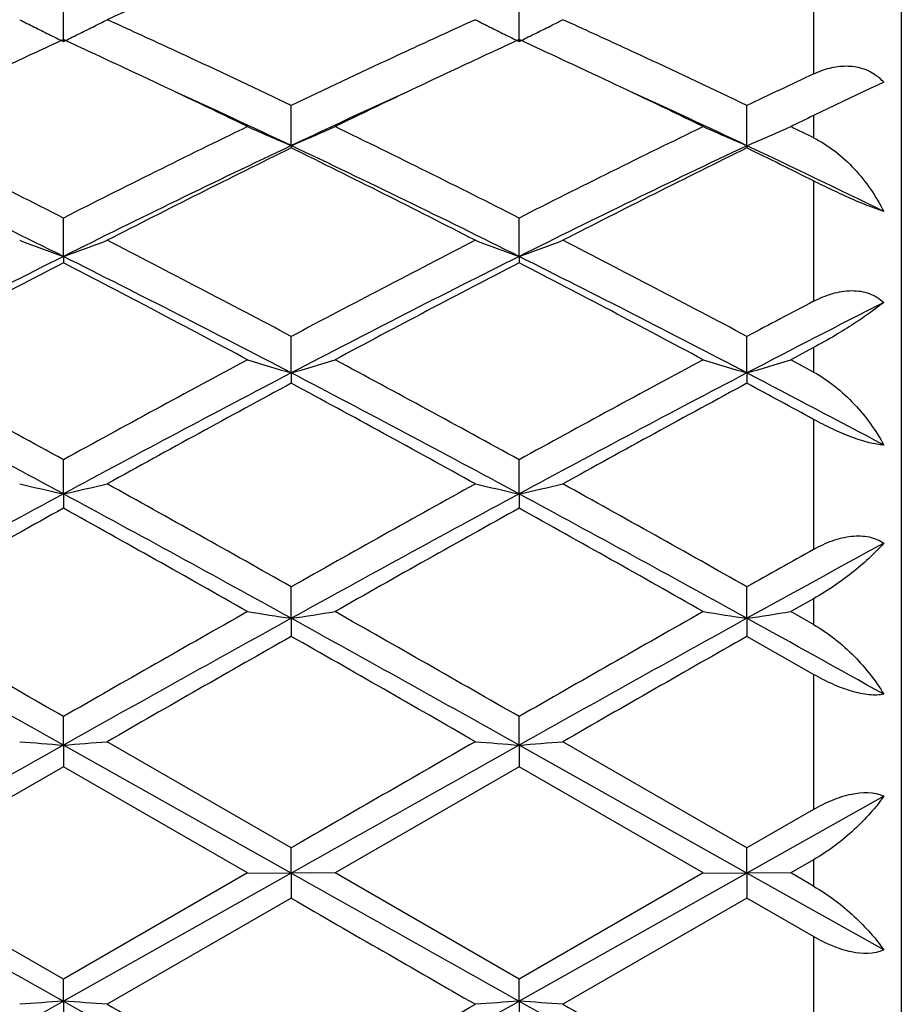
# Model space of a CAD drawing. Units: inches. Extents: x 3.9 to 17.9, y 3.5 to 15.1.
# Drawn here: x 17.7 to 17.9, y 6.2 to 6.4 of the extents above; entities that cross this region are included whole.
import ezdxf

# ---------------------------------------------------------------- set-up
doc = ezdxf.new("R2010")
doc.units = ezdxf.units.IN
doc.header["$LTSCALE"] = 1.21
doc.header["$MEASUREMENT"] = 0
doc.layers.get('0').update_dxf_attribs({"linetype": 'CONTINUOUS'})

msp = doc.modelspace()

# ---------------------------------------------------------------- linework, layer by layer
at = {"color": 7, "linetype": 'Continuous'}
for p, q in [((17.9376923427, 6.5189195021), (17.9376923427, 5.9289195021)), ((17.7468442308, 6.414191235700001), (17.7468443444, 6.4236317589)), ((17.8506389362, 6.4141916183), (17.8506389853, 6.423631417)), ((17.9336930643, 6.404897102200001), (17.9309441235, 6.4036339417)), ((17.9309359566, 6.4036474442), (17.9176923427, 6.397298617000001)), ((17.7987417866, 6.3904489037), (17.7987417352, 6.399592479400001)), ((17.9025364986, 6.3904484774), (17.9025364239, 6.399592946799999)), ((17.7987417866, 6.3904489037), (17.7987417352, 6.3899277099)), ((17.9025364986, 6.3904484774), (17.9025364239, 6.3899272313)), ((17.7468442308, 6.3652005174), (17.7468443444, 6.3739654098)), ((17.8506389362, 6.365200801499999), (17.8506389853, 6.3739650211)), ((17.7468442308, 6.3652005174), (17.7468443444, 6.3637511103)), ((17.8506389362, 6.365200801499999), (17.8506389853, 6.3637515065)), ((17.7987417866, 6.3386751791), (17.7987417352, 6.3469812514)), ((17.9025364986, 6.3386748853), (17.9025364239, 6.3469817698)), ((17.9176923427, 6.3444400852), (17.9125012761, 6.3416656612)), ((17.9176923427, 6.3388805784), (17.9125012761, 6.3416656612)), ((17.7987417866, 6.3386751791), (17.7987417352, 6.3363108038)), ((17.9025364986, 6.3386748853), (17.9025364239, 6.3363102777)), ((17.7468442308, 6.3111120163), (17.7468443444, 6.318885018)), ((17.8506389362, 6.311112191599999), (17.8506389853, 6.318884596499999)), ((17.7468442308, 6.3111120163), (17.7468443444, 6.307853814800001)), ((17.8506389362, 6.311112191599999), (17.8506389853, 6.3078542409)), ((17.7987417866, 6.2827607741), (17.7987417352, 6.2899296388)), ((17.9025364986, 6.282760623500001), (17.9025364239, 6.289930189400001)), ((17.9176923427, 6.2872328605), (17.9125012761, 6.284294151599999)), ((17.9176923427, 6.2813499775), (17.9125012761, 6.284294151599999)), ((17.7987417866, 6.2827607741), (17.7987417352, 6.278638530199999)), ((17.9025364986, 6.282760623500001), (17.9025364239, 6.2786379756)), ((17.9176923427, 6.2700006283), (17.9025364238, 6.2786379756)), ((17.7468442308, 6.2538773848), (17.7468443444, 6.260378025900001)), ((17.8506389362, 6.253877445), (17.8506389853, 6.2603775868)), ((17.7987417352, 6.230496210399999), (17.7568080833, 6.2546581156)), ((17.9025364239, 6.230496773400001), (17.8606022463, 6.2546581156)), ((17.7987417866, 6.2247232246), (17.7468442308, 6.2538773848)), ((17.7468442308, 6.2538773848), (17.7468443444, 6.248927953200001)), ((17.9025364986, 6.2247232226), (17.8506389362, 6.253877445)), ((17.8506389362, 6.253877445), (17.8506389853, 6.2489283939)), ((17.7468443443, 6.248927953200001), (17.70491147, 6.224744169299999)), ((17.7887783031, 6.224744169199999), (17.7468443443, 6.248927953200001)), ((17.8506389853, 6.2489283939), (17.8087055439, 6.224744169199999)), ((17.892572137, 6.224744169299999), (17.8506389853, 6.2489283939)), ((17.9336930643, 6.2422437437), (17.9025364986, 6.2247232226)), ((17.9176923427, 6.23924158), (17.9025364239, 6.230496773400001)), ((17.7987417866, 6.2247232246), (17.7987417352, 6.230496210399999)), ((17.9025364986, 6.2247232226), (17.9025364239, 6.230496773400001)), ((17.9176923427, 6.2277411268), (17.9125012761, 6.224744169299999)), ((17.7468443444, 6.2005555164), (17.70491147, 6.224744169299999)), ((17.7987417866, 6.2247232246), (17.7468442308, 6.195561795800001)), ((17.7887783031, 6.224744169199999), (17.7468443444, 6.2005555164)), ((17.788778303, 6.224744169299999), (17.7987417866, 6.2247232246)), ((17.7987417866, 6.2247232246), (17.7987417352, 6.218991853099999)), ((17.8087055438, 6.224744169299999), (17.7987417866, 6.2247232246)), ((17.8506389853, 6.2005550756), (17.8087055439, 6.224744169199999)), ((17.9025364986, 6.2247232226), (17.8506389362, 6.1955617387)), ((17.892572137, 6.224744169299999), (17.8506389853, 6.2005550756)), ((17.892572137, 6.224744169299999), (17.9025364986, 6.2247232226)), ((17.9025364986, 6.2247232226), (17.9025364239, 6.2189912901)), ((17.9125012761, 6.224744169299999), (17.9025364986, 6.2247232226)), ((17.9336930643, 6.2072000817), (17.9025364986, 6.2247232226)), ((17.9176923427, 6.2217471372), (17.9125012761, 6.224744169299999)), ((17.7987417352, 6.218991853099999), (17.7568080833, 6.194822767100001)), ((17.9025364238, 6.2189912901), (17.8606022463, 6.194822767200001)), ((17.9176923427, 6.2102450107), (17.9025364238, 6.2189912901)), ((17.7468442308, 6.195561795800001), (17.7468443444, 6.2005555163)), ((17.8506389362, 6.1955617387), (17.8506389853, 6.2005550755)), ((17.7468442308, 6.195561795800001), (17.7468443444, 6.1890997223)), ((17.8506389362, 6.1955617387), (17.8506389853, 6.1891001617))]:
    msp.add_line(p, q, dxfattribs=at)
at = {"color": 9, "linetype": 'Continuous'}
for p, q in [((17.9176923427, 6.431042192400001), (17.9176923427, 6.40678746)), ((17.9176923427, 6.397298617000001), (17.9176923427, 6.3922630877)), ((17.9176923427, 6.3824275455), (17.9176923427, 6.3549882323)), ((17.9176923427, 6.3444400852), (17.9176923427, 6.3388805784)), ((17.9176923427, 6.328093520299999), (17.9176923427, 6.2984597074)), ((17.9176923427, 6.2872328605), (17.9176923427, 6.2813499775)), ((17.9176923427, 6.2700006283), (17.9176923427, 6.23924158)), ((17.9176923427, 6.2277411268), (17.9176923427, 6.2217471372)), ((17.9176923427, 6.2102450107), (17.9176923427, 6.1794705926))]:
    msp.add_line(p, q, dxfattribs=at)
at = {"color": 7, "linetype": 'Continuous'}
for centre, radius, start, end in [((18.5488118635, 4.6719844012), 1.9182954043, 113.4716652665, 114.3851584325), ((18.0111948335, 6.957937519600001), 0.6045997616, 243.0178090142, 243.3686714173), ((17.4823876355, 6.958114179500001), 0.6048049932, 296.6327681385, 296.9834921295), ((16.9011584525, 4.5309719718), 2.0730055882, 65.1926680423, 65.6217940932), ((18.688132906, 4.5487873124), 2.0533972981, 114.3751847285, 114.8083313521), ((18.1150372102, 6.9580238723), 0.6046979223, 243.017574513, 243.368323199), ((17.5861417381, 6.9582077499), 0.6049065540999999, 296.632229433, 296.9828521484), ((17.0045951043, 4.5301076174), 2.0739404433, 65.193806838, 65.6226542021), ((18.0127290937, 6.9609974503), 0.608022791, 243.3686825545, 243.7182940008001), ((18.0143539506, 6.9642879902), 0.6116926429, 243.7183042597, 244.0665416316), ((17.4792878417, 6.9643455927), 0.611764855, 295.935029815, 296.2832096997), ((17.4808967737, 6.961087579299999), 0.6081312187, 296.2832173599, 296.6327484744), ((18.1165720172, 6.9610848471), 0.6081221300999999, 243.3683343388, 243.7178570477), ((18.1181973038, 6.9643761936), 0.6117928954, 243.7178672933, 244.0660412743), ((17.5830387159, 6.9644457935), 0.6118737903, 295.9346329021, 296.2827518592), ((17.5846494419, 6.961184083200001), 0.6082360447, 296.2827594684001, 296.6322096345), ((18.6252409105, 4.5032842511), 2.103501744, 114.6823856422, 114.8762889708), ((16.8688755399, 4.5040379965), 2.1026382366, 65.1256599084, 65.3196287767), ((18.7281358685, 4.5051982349), 2.1013872514, 114.6818846206, 114.8759637228), ((16.9735466477, 4.5060003626), 2.1004894761, 65.12484923859999, 65.31900555080001), ((18.6438359466, 4.4631712313), 2.1477152002, 114.8761768023, 115.0973255046), ((16.8484127813, 4.4599310673), 2.1512607165, 64.90451461949999, 65.12534559210002), ((16.8776914202, 4.480144141), 2.1289892413, 65.05183911160002, 65.19331824290002), ((18.7169620392, 4.486229328), 2.1222784581, 114.806180882, 114.948135551), ((18.7466958553, 4.46516023), 2.1455179089, 114.875851677, 115.0972592769), ((16.9528752079, 4.4614453163), 2.1496062802, 64.9035263784, 65.12453105340002), ((16.9818814744, 4.4809096576), 2.1281285205, 65.0528839458, 65.1944293613), ((16.8316015685, 4.3816158055), 2.2377645002, 64.3933558126, 65.0459467673), ((18.7526282546, 4.4097371719), 2.2066770577, 114.9500565473, 115.6118858537), ((16.9364126972, 4.3837079277), 2.2354389872, 64.39367913699999, 65.0470266147), ((16.829871489, 4.4203530692), 2.194966522, 64.7158255356, 64.9043868272), ((18.7700153534, 4.4153415451), 2.2005242739, 115.0969203685, 115.284952374), ((16.9338479186, 4.4208324302), 2.1944554075, 64.714860197, 64.90338755260001), ((18.8701703803, 4.3807419313), 2.2387663783, 115.1790055309, 115.6083693522), ((16.778287499, 4.3116397381), 2.3152971274, 64.1229717662, 64.7106306134), ((18.8095560866, 4.3317734), 2.2929748073, 115.2864232216, 115.8798642614), ((16.8809434337, 4.3093333811), 2.3178688586, 64.122546195, 64.7096188804), ((17.925286155, 6.3973338189), 0.0113062814, 49.1293420326, 53.7545700707), ((17.9250808358, 6.3970998613), 0.0116175489, 42.15670200059999, 49.11864488430001), ((16.8041817652, 4.286801094599999), 2.3269043257, 64.6962098306, 65.4188317579), ((18.7804324706, 4.3144414367), 2.296415381, 114.5760085476, 115.3082659939), ((16.9067922792, 4.284306471), 2.3296653626, 64.6960987808, 65.4179453942), ((18.9488702398, 4.2580671391), 2.374792448, 115.7355516665, 115.8746673526), ((16.5650687761, 4.0467862992), 2.6100490621, 63.0778739724, 64.10564684229999), ((18.9029433527, 4.0984347011), 2.5523724107, 115.8821392921, 116.9331594706), ((18.0516414356, 6.9846890177), 0.6458169598, 245.9819636163, 246.9461263371), ((17.5458866954, 6.9846032915), 0.6457206312, 293.0532144537, 294.0175432759), ((16.6675269389, 4.0441073641), 2.6130424444, 63.0783378444, 64.1049482388), ((19.0059783259, 4.1000501238), 2.5505877661, 115.882643024, 116.9343862675), ((18.1553920784, 6.984582655900001), 0.6457022272999999, 245.9816228499, 246.9460434381), ((17.6497229334, 6.9845113709), 0.6456201826, 293.0530030737, 294.0175800542), ((16.8613262875, 4.227540378), 2.4087203351, 63.9880222831, 64.125339025), ((16.5371895007, 3.9447361816), 2.7059032073, 63.44588487569999, 64.66794395859999), ((18.915500326, 4.0290125529), 2.6121889813, 115.3101667263, 116.5760789185), ((18.9622630375, 4.0192595431), 2.6408046838, 116.1417530605, 117.159723368), ((16.599881452, 3.9488457098), 2.719585871, 62.85501525079999, 63.84349595680001), ((16.6420171917, 3.9468553524), 2.7035460478, 63.44539289109999, 64.6685158957), ((19.0197714646, 4.027966773), 2.6133376692, 115.3098112238, 116.5751602821), ((19.067178778, 4.016941699599999), 2.643378926, 116.141435734, 117.1584202004), ((16.7725842532, 4.0873724975), 2.5648684586, 63.48328991349999, 63.8610370836), ((16.796964685, 4.052875855), 2.5858334827, 63.9217368098, 64.68785449109998), ((17.9880495245, 7.033306671799999), 0.7103138935, 249.2920933947, 250.1489782342), ((17.5055735313, 7.0334402286), 0.7104617245999999, 289.8523255506, 290.7089839136), ((16.2763437524, 3.4831788398), 3.2433100177, 62.00487858680001, 62.84062992630001), ((19.2708357985, 3.5794952421), 3.1346514548, 117.1448910968, 118.0096130129), ((18.0918875278, 7.0334120168), 0.7104274144, 249.2919013443, 250.1485710314), ((17.6093292696, 7.0335602344), 0.7105875645, 289.8520025523, 290.7084602463), ((16.3818543194, 3.4863609896), 3.2396952497, 62.00526153009999, 62.8419493933), ((19.1917484921, 3.4742093805), 3.2319619549, 116.5556752438, 117.5889242306), ((16.2478395548, 3.3683243756), 3.3508628184, 62.42969450760001, 63.42628336539999), ((19.2942100867, 3.4768354254), 3.2290172208, 116.5553456217, 117.5895372179), ((16.3503177475, 3.3658132363), 3.3536978748, 62.42961064590001, 63.42536160850001), ((19.2585753837, 3.4426289855), 3.2891161736, 117.3623436237, 118.1879345523), ((16.1925818699, 3.3617976588), 3.3804520947, 61.8238216362, 62.6271219408), ((19.3601187673, 3.4469158469), 3.2842745739, 117.361833298, 118.1886532882), ((16.2950124644, 3.3593199845), 3.3832798647, 61.82328350409999, 62.6259034252), ((19.4794272184, 3.3803374857), 3.3596968444, 117.7001256132, 117.9924417813), ((19.4835362437, 3.3106642551), 3.4159052344, 116.9822052485, 117.5701824465), ((15.7247350152, 2.646723792), 4.1920990218, 61.160217131, 61.8124547198), ((19.7046885467, 2.7649269476), 4.0575573793, 118.1761033964, 118.8499817649), ((18.0298381227, 7.1267191884), 0.8212301001000001, 252.9302865788, 253.6560622028), ((17.5676843585, 7.1266116141), 0.8211159241, 286.3434448755, 287.0693397105), ((15.8247130954, 2.6397172416), 4.2000771584, 61.1607121886, 61.811720366), ((19.8063815635, 2.7689290357), 4.0530375666, 118.1766384261, 118.8512611098), ((18.1335920422, 7.1265766528), 0.8210821271, 252.9300295726, 253.6560005784), ((17.6715170436, 7.12648992), 0.8209887439, 286.3432859479, 287.0693673243), ((15.6615362009, 2.4474153435), 4.390519509, 61.6434488371, 62.4102993534), ((19.7283872995, 2.6427848127), 4.1693089842, 117.5693191005, 118.3768622397), ((15.7670992674, 2.4507449516), 4.3867496827, 61.64312017149999, 62.4106289541), ((19.8328145264, 2.6415306514), 4.1707132185, 117.5690495269, 118.376317829), ((16.0044176283, 2.7034040191), 4.100981530799999, 61.93698499149999, 62.42915576559999), ((19.8245013288, 2.5812830071), 4.266607046, 118.3459407977, 118.9877344973), ((15.6788597836, 2.4091295903), 4.462807611000001, 61.0263669566, 61.6399447676), ((19.9314986036, 2.5752915407), 4.2734002232, 118.345593858, 118.9863701251), ((15.962142625, 2.7391419546), 4.0871442402, 61.41489516230001, 61.6565746537), ((17.9695536247, 7.3107129576), 1.0241101093, 256.8679460958, 257.4397423765), ((17.52407497, 7.3109102597), 1.0243157087, 282.5611261699, 283.1327729495), ((14.8828207876, 1.1258920524), 5.9304198136, 60.5483585403, 61.01256202739999), ((20.551237113, 1.4180749555), 5.5956410588, 118.973558196, 119.4655343415), ((18.0733879178, 7.310868544), 1.02427041, 256.8678174897, 257.4394714324), ((17.6278328257, 7.3110934388), 1.0245023463, 282.5609118577, 283.1324227464), ((14.9928318344, 1.136820767), 5.917847371900001, 60.5487435739, 61.0139351047), ((20.5193637904, 1.1743293), 5.837242618099999, 118.3574461977, 118.9379055354), ((14.7884238641, 0.8339847863), 6.225044076900001, 61.0804035011, 61.6247042311), ((20.6205662701, 1.1790974739), 5.831815540499999, 118.357284063, 118.9382836134), ((14.8891026834, 0.8283432617), 6.2314887559, 61.08041018790001, 61.6241494821), ((20.7020638362, 0.9988832139), 6.0760588449, 119.1023429945, 119.555897394), ((14.6479466788, 0.7430117906999999), 6.3695081047, 60.4551789434, 60.8878460654), ((20.7976172952, 1.0135751531), 6.0592138284, 119.1018207935, 119.5566427595), ((14.7464878017, 0.7338695969), 6.3800516755, 60.4546253223, 60.886572977), ((21.009960257, 0.6582792438), 6.4257974762, 118.6029478335, 118.9198526867), ((21.0003610154, 0.803201567), 6.3008497978, 119.2910678357, 119.4492121952), ((12.9115270236, -2.1688124922), 9.7175895355, 60.159711267, 60.4443374362), ((22.258685208, -1.6018540013), 9.0648442032, 119.5447741934, 119.8499018508), ((18.0153049947, 7.7230682557), 1.456497602, 261.0525589919, 261.4491182838), ((17.5822119276, 7.7228919856), 1.4563183327, 278.5506153916999, 278.9472341413), ((12.9937143042, -2.2066560582), 9.7611667389, 60.1602252831, 60.44358494839999), ((22.3515522802, -1.5823994163), 9.0425312611, 119.5453264823, 119.8512039973), ((18.1190611204, 7.722805774199999), 1.4562324498, 261.0524183761, 261.4490849233), ((17.6860422693, 7.722669696100001), 1.4560933654, 278.5505286133999, 278.947249221), ((12.5443778561, -3.0327875999), 10.6446137984, 60.7420909861, 61.0617822801), ((22.3986160039, -2.0433407462), 9.5122452313, 118.9190851709, 119.2768357662), ((12.6523806961, -3.0252123846), 10.6359483261, 60.7419240048, 61.06187556660001), ((22.5023139159, -2.0432286171), 9.5121001426, 118.9189018535, 119.2766573232), ((13.4779946295, -1.7256195023), 9.149356425, 60.8566832253, 61.07983283680001), ((22.7951835983, -2.5071061492), 10.1071133793, 119.6268348919, 119.9006762338), ((12.2466528771, -3.4787425856), 11.226405343, 60.1129683954, 60.35950718940001), ((22.9177510247, -2.5402481204), 10.1452022881, 119.6264679566, 119.8992822154), ((17.9595155021, 9.0321858702), 2.7864362741, 265.4171925076, 265.6227142509), ((17.5341107184, 9.0327986078), 2.7870519749, 274.3776001445, 274.5830634333), ((28.7587741266, -12.742467281), 21.9110851777, 119.8870043886, 120.0135576689), ((18.0633477112, 9.032613942200001), 2.7868658999, 265.4171461505001, 265.6226170714), ((17.6378696795, 9.0333145067), 2.787569037, 274.3775234047, 274.5829373728), ((30.0655121466, -15.7352997631), 25.2046323294, 119.2582052742, 119.3935200986), ((30.1561689647, -15.7118470852), 25.1777505632, 119.2582065091, 119.3936657723), ((31.2908155228, 30.3598807064), 27.7011455859, 240.6064760126, 240.7296032018999), ((31.3799289474, 30.3336815918), 27.6711134263, 240.606336721, 240.7295975113), ((29.7000740657, 26.8194773471), 23.7912108525, 239.9840731373, 240.1006340414), ((12.3346195898, 15.8518302209), 11.0695842498, 298.9626437308, 299.2701165047), ((17.9593852494, 3.2622772778), 2.9409746255, 94.144316139, 94.3389766174), ((17.5342600281, 3.2618867861), 2.9413672171, 85.66077245149998, 85.8553945772), ((22.5666079467, 14.7881404165), 9.8520317514, 240.7109877931, 241.0564613762), ((22.9897271378, 15.2903605691), 10.4934384135, 240.0869696994, 240.3507750701), ((12.0065469108, 16.3409309157), 11.7038696809, 299.6628731723001, 299.8993953179), ((12.4427765789, 15.8439829783), 11.0606061177, 298.9625568802, 299.2702790512), ((18.0632176812, 3.2618220231), 2.9414313593, 94.1444082948, 94.3390204175), ((17.6380191582, 3.2613441037), 2.9419109945, 85.6608917909, 85.8554673276), ((22.6701956907, 14.7878306019), 9.8516603436, 240.7111562544, 241.0566423197), ((23.1137603427, 15.3260528529), 10.5344687984, 240.0883638898, 240.3511427535)]:
    msp.add_arc(centre, radius, start, end, dxfattribs=at)
for points, knots in [([(17.9176923427, 6.40678746), (17.9188759765, 6.4073438833), (17.9213032746, 6.4082467848), (17.9244971829, 6.4086913192), (17.926988059, 6.408519642000001), (17.9287753584, 6.408115763600001), (17.9304598282, 6.4074388815), (17.9314876895, 6.4068063832), (17.9319709409, 6.406452241699999)], [0, 0, 0, 0, 0.2617550013, 0.5149155543, 0.6382574997, 0.7597863448000001, 0.8800950387, 1, 1, 1, 1]), ([(17.9176923427, 6.3922630876), (17.9194335919, 6.3914133809), (17.922748981, 6.3892769485), (17.9270823811, 6.3852520011), (17.9307830637, 6.3806096596), (17.9328079111, 6.3772089941), (17.9336930643, 6.375457046699999)], [0, 0, 0, 0, 0.2466612222, 0.4979276737, 0.7501117923, 1, 1, 1, 1]), ([(17.9336930643, 6.375457046699999), (17.9325763522, 6.3758098525), (17.9301033307, 6.3767189679), (17.9262071058, 6.378364840900001), (17.9219836364, 6.3803146984), (17.9191180424, 6.3817162263), (17.9176923427, 6.3824275454)], [0, 0, 0, 0, 0.2011448436, 0.4521372317, 0.7263440790000001, 1, 1, 1, 1]), ([(17.9176923427, 6.3549882324), (17.9190621565, 6.355707378200001), (17.9211958926, 6.3566082649), (17.9241455103, 6.357280164800001), (17.9263142148, 6.3574742453), (17.9284140293, 6.3573258875), (17.9303902038, 6.3568240328), (17.9321782792, 6.3559642501), (17.9332211488, 6.355175789600001), (17.9336930643, 6.3547395974)], [0, 0, 0, 0, 0.2720139561, 0.4034994485, 0.5307236918, 0.6534140843, 0.7718803445, 0.8870133593999999, 1, 1, 1, 1]), ([(17.9336930643, 6.3547395974), (17.9327136998, 6.3539503014), (17.9305047042, 6.3522982291), (17.9268084034, 6.3497862881), (17.9224826027, 6.3470962677), (17.9193532972, 6.3453260746), (17.9176923427, 6.3444400852)], [0, 0, 0, 0, 0.1980686599, 0.4340930451, 0.7035685601, 1, 1, 1, 1]), ([(17.9176923427, 6.3388805783), (17.9194265673, 6.337948383300001), (17.9227158568, 6.335721155700001), (17.9270465467, 6.3316909305), (17.9307489644, 6.327174863), (17.9327981602, 6.3239060447), (17.9336930643, 6.3222361247)], [0, 0, 0, 0, 0.2526555747, 0.5065359193, 0.7568782236, 1, 1, 1, 1]), ([(17.9336930643, 6.3222361247), (17.9331779879, 6.322264040499999), (17.9320652554, 6.322398220499999), (17.93030631, 6.3227708484), (17.9283665116, 6.3233300174), (17.925541992, 6.3243192542), (17.9219389201, 6.3258751027), (17.9191030758, 6.3273248663), (17.9176923427, 6.328093520199999)], [0, 0, 0, 0, 0.09023769820000001, 0.1956251778, 0.3142560785, 0.4431385568, 0.7189567498, 1, 1, 1, 1]), ([(17.9176923427, 6.2984597075), (17.9190670082, 6.299230826100001), (17.9211953913, 6.3002339658), (17.9241387398, 6.301122564), (17.9262995664, 6.301513776599999), (17.9283911633, 6.301599625700001), (17.930361071, 6.3013650824), (17.9321500702, 6.3007971189), (17.9332136244, 6.3002027547), (17.9336930643, 6.299861766799999)], [0, 0, 0, 0, 0.2798766607, 0.4150996837, 0.545098732, 0.6687434053, 0.7854825536, 0.8955315586, 1, 1, 1, 1]), ([(17.9336930643, 6.299861766799999), (17.9327438076, 6.2987778081), (17.9305807671, 6.2965769496), (17.9268774277, 6.2933792553), (17.9225485227, 6.2901755188), (17.9193748708, 6.2881844461), (17.9176923427, 6.2872328605)], [0, 0, 0, 0, 0.2112202956, 0.45155867, 0.7166365207, 1, 1, 1, 1]), ([(17.9176923427, 6.2813499774), (17.9194134885, 6.280372926699999), (17.9226699274, 6.2781421209), (17.9270003461, 6.2742493705), (17.930705247, 6.2700212231), (17.9327852686, 6.2669977525), (17.9336930643, 6.2654676859)], [0, 0, 0, 0, 0.2608026, 0.5178347625999999, 0.7655570914000001, 1, 1, 1, 1]), ([(17.9336930643, 6.2654676859), (17.9331878542, 6.265361847599999), (17.9320816608, 6.2652430997), (17.9303122393, 6.2653108245), (17.9283649799, 6.2656202665), (17.9262907441, 6.266152289400001), (17.9241422375, 6.2668872659), (17.921223632, 6.2681001849), (17.9190887517, 6.2692030883), (17.9176923427, 6.270000628200001)], [0, 0, 0, 0, 0.0914703867, 0.1960614759, 0.3129931084, 0.4401839797, 0.5750909685, 0.7150306006, 1, 1, 1, 1]), ([(17.9176923427, 6.23924158), (17.9190761065, 6.240039547), (17.9212025705, 6.241109959), (17.9241419155, 6.2421807127), (17.9279585869, 6.2431985826), (17.9314725486, 6.2432928898), (17.9336930643, 6.2422437437)], [0, 0, 0, 0, 0.2865460966, 0.4257621115999999, 0.5594439913, 1, 1, 1, 1]), ([(17.9336930643, 6.2422437437), (17.9327673953, 6.2409138575), (17.9306484814, 6.238255379299999), (17.9269424757, 6.234480662999999), (17.9226120817, 6.2308722591), (17.9193953866, 6.2287243091), (17.9176923427, 6.2277411268)], [0, 0, 0, 0, 0.2235506749, 0.4678416364, 0.7286932166, 1, 1, 1, 1]), ([(17.9176923427, 6.2217471371), (17.9193959186, 6.2207635987), (17.9226137468, 6.2186123493), (17.9269441556, 6.2149945261), (17.9306501725, 6.2112057228), (17.9327679503, 6.208536039199999), (17.9336930643, 6.2072000817)], [0, 0, 0, 0, 0.2709986592, 0.5317403893, 0.7761322771, 1, 1, 1, 1]), ([(17.9336930643, 6.2072000817), (17.9314672874, 6.206163703400001), (17.9279567755, 6.20627436), (17.9241419404, 6.2072996696), (17.9212029833, 6.208374943099999), (17.9190764069, 6.2094466778), (17.9176923427, 6.2102450106)], [0, 0, 0, 0, 0.4403918156, 0.5741326945, 0.7134043997, 1, 1, 1, 1])]:
    msp.add_open_spline(points, degree=3, knots=knots, dxfattribs=at)

doc.saveas('drawing.dxf')
